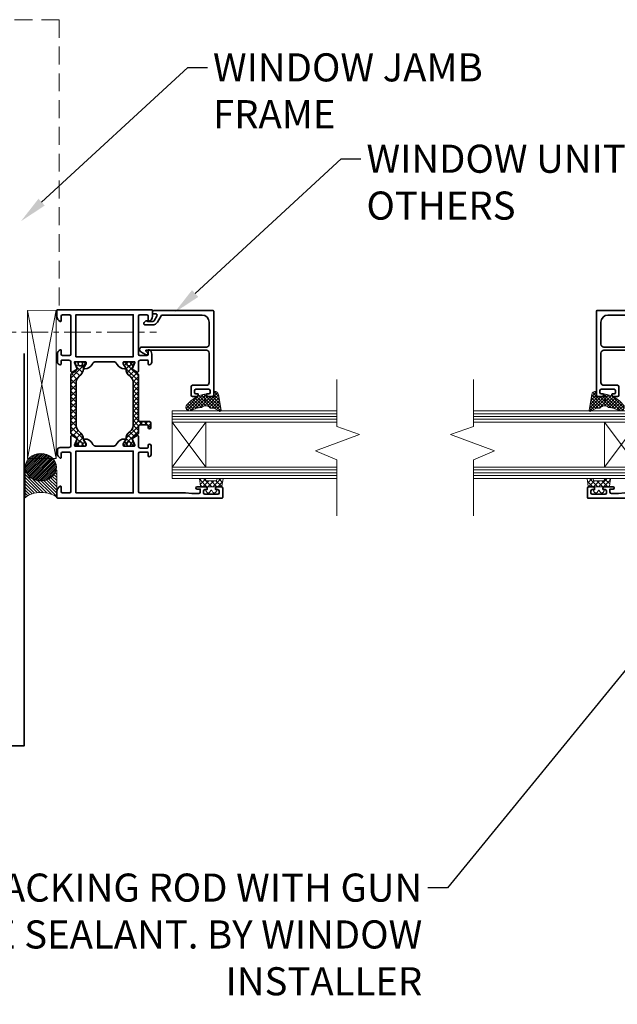
# Model space of a CAD drawing. Units: millimetres. Extents: x 57010 to 159469, y 38475 to 49126.
# Drawn here: x 128966 to 129179, y 45354 to 45704 of the extents above; entities that cross this region are included whole.
import ezdxf
from ezdxf import colors
from ezdxf.entities.mleader import LeaderData, LeaderLine
from ezdxf.math import Vec2, Vec3

# ---------------------------------------------------------------- set-up
doc = ezdxf.new("R2010")
doc.units = ezdxf.units.MM
doc.linetypes.add('CENTER', pattern=[50.800000000000004, 31.75, -6.35, 6.35, -6.35])
doc.linetypes.add('HIDDEN', pattern=[9.524999999999999, 6.35, -3.175])
doc.layers.get('0').update_dxf_attribs({"lineweight": 9})
for name, color, linetype, lineweight in [('Flashings', 6, 'Continuous', 35), ('Hatch', 43, 'Continuous', 18), ('Profiles', 4, 'Continuous', 35), ('TEXT', 7, 'Continuous', 5)]:
    doc.layers.add(name, color=color, linetype=linetype, lineweight=lineweight)
doc.styles.add('K_Span-std', font='arial.ttf', dxfattribs={"width": 0.8})

# ---------------------------------------------------------------- blocks, each defined once
blk = doc.blocks.new('*U271')
blk.add_lwpolyline([(0, 139.6745849149447), (0, -3.819877747446299e-11), (50.00014642245606, -3.819877747446299e-11, 1.065128258571555), (49.87437360057447, 1.992059069410971), (40.06781541528562, 0.7487878430329147)], format="xyb")
blk = doc.blocks.new('538-538')
at = {"layer": 'Hatch'}
h = blk.add_hatch(dxfattribs=at)
h.set_pattern_fill('U', color=256, scale=1.5, angle=45, style=0, double=1, pattern_type=0)
h.set_pattern_definition([(45, (-228.6820458308104, -194.814422142086), (-1.060660171779821, 1.060660171779821), []), (135, (-228.6820458308104, -194.814422142086), (-1.060660171779821, -1.060660171779821), [])])
h.paths.add_polyline_path([(22.78754159791598, 1.450000000001552, -0.2445132582673698), (24.83441899565537, 0.3853720488529662, 0.2445132582673455), (27.70004735249027, -1.105107082755089), (29.25004735248999, -1.999999999998863), (29.8000473524899, -1.999999999998892, 0.4142135623731775), (30.00004735248993, -1.799999999998942), (30.00004735248999, -0.7745966692386332, 0.6090650882488335), (29.68425787880678, -0.6115236862414386, -1.936491673107626), (29.68425787880572, 0.611523686242186, 0.6090650882482224), (30.0000473524901, 0.7745966692403214), (30.0000473524901, 1.801808207117093, 0.5345111359507746), (29.72351066601702, 1.986584113619398), (28.29805897526627, 1.396142690802851, -0.3763733489130406), (26.42499572104201, 2.031961989569805), (25.80836368821444, 3.100000000001591, 0.2679491924311237), (25.37535098632221, 3.350000000001586), (4.62462680310402, 3.350000000001131, 0.2679491924310716), (4.191614101211876, 3.100000000001217), (3.574982068384122, 2.031961989569485, -0.3763733489130067), (1.701918814160014, 1.396142690802785), (0.2764671234091622, 1.986584113619432, 0.5345111359507888), (-6.956306390293321e-05, 1.801808207117141), (-6.956306390293321e-05, 0.7745966692403412, 0.6090650882482009), (0.3157199106203996, 0.6115236862422312, -1.936491673107557), (0.3157199106193011, -0.6115236862414103, 0.6090650882488164), (-6.956306390293321e-05, -0.7745966692385938), (-6.956306390293321e-05, -1.799999999998889, 0.41421356237308), (0.1999304369360328, -1.999999999998835), (0.7499304369359838, -1.999999999998863), (2.299930436935773, -1.105107082755171, 0.244513258267334), (5.165558793770614, 0.3853720488526855, -0.2445132582673375), (7.212436191509763, 1.450000000001125)])
at = {"color": 253}
blk.add_lwpolyline([(30.00004735248999, -0.7745966692381216), (30.00004735248993, -1.799999999998903), (30.00004735248987, -1.79999999999896, -0.414213562373095), (29.80004735248988, -1.999999999998892), (29.80004735248988, -1.999999999998892), (29.25004735248999, -1.999999999998863), (27.76813321543059, -1.144416474051695, 0.1261734138048165), (27.62460012098788, -1.104293804731867, -0.2388089938092104), (24.83441899565534, 0.3853720488530143, 0.2445132582673524), (22.78754159791609, 1.450000000001552), (7.21243619150988, 1.450000000001125, 0.2445132582673368), (5.165558793770685, 0.385372048852787, -0.2388089938092094), (2.375377668438091, -1.104293804731952, 0.1261734138048208), (2.231844573995431, -1.144416474051781), (0.7499304369359834, -1.999999999998863), (0.1999304369360289, -1.999999999998835, -0.4142135623731367), (-6.956306390293321e-05, -1.799999999998846), (-6.956306390293321e-05, -0.7745966692380648, -0.6090650882482522), (0.3157199106194639, -0.6115236862415259, 1.936491673107072), (0.3157199106204871, 0.6115236862422933, -0.6090650882483802), (-6.956306390293321e-05, 0.7745966692403385), (-6.956306390293321e-05, 1.801808207117148), (-6.956306390293321e-05, 1.801808207117148, -0.5345111359507284), (0.2764671234091338, 1.986584113619443), (0.2764671234091338, 1.986584113619443), (1.701918814159967, 1.396142690802805, 0.3763733489130467), (3.574982068384202, 2.031961989569623), (4.191614101211826, 3.100000000001131, -0.2679491924311029), (4.624626803103979, 3.350000000001131), (25.37535098632222, 3.350000000001586, -0.267949192431107), (25.80836368821443, 3.100000000001614), (26.424995721042, 2.031961989569822, 0.3763733489130359), (28.29805897526623, 1.396142690802833), (29.72351066601706, 1.986584113619415, -0.5345111359507111), (30.0000473524901, 1.801808207117091), (30.0000473524901, 0.7745966692402817, -0.6090650882483035), (29.68425787880565, 0.6115236862422364, 1.936491673107171), (29.68425787880662, -0.6115236862415543, -0.609065088248301)], format="xyb", close=True, dxfattribs=at)
blk = doc.blocks.new('538-548')
at = {"layer": 'Hatch'}
h = blk.add_hatch(dxfattribs=at)
h.set_pattern_fill('ANSI37', color=256, scale=10, style=0)
h.set_pattern_definition([(45, (-169.2591826862935, -202.7157677554072), (-0.8838834764831843, 0.8838834764831844), []), (135, (-169.2591826862935, -202.7157677554072), (-0.8838834764831844, -0.8838834764831843), [])])
edge = h.paths.add_edge_path()
edge.add_arc((0.199937840460724, 1.801808207117112), 0.2000000000000353, 67.50000000000932, 179.999999999998)
edge.add_line((-6.21595393113239e-05, 1.801808207117119), (-6.21595393113239e-05, 0.7745966692403101))
edge.add_arc((0.1999378404606723, 0.7745966692403128), 0.1999999999999837, 180.0000000000008, 305.3765401520137)
edge.add_arc((0.7499378404606882, -7.982096193552598e-15), 0.7499999999990775, -125.37654015207067, 125.37654015197481, ccw=False)
edge.add_arc((0.1999378404597967, -0.774596669238633), 0.199999999999108, 54.62345984785996, 179.9999999998453)
edge.add_line((-6.21595393113239e-05, -0.7745966692380932), (-6.21595393113239e-05, -1.799999999998875))
edge.add_arc((0.1999378404606205, -1.799999999998931), 0.1999999999999318, 179.9999999999837, 270)
edge.add_line((0.1999378404606205, -1.999999999998863), (0.749937840460575, -1.999999999998892))
edge.add_line((0.749937840460575, -1.999999999998892), (2.231851977520023, -1.144416474051809))
edge.add_arc((2.381851977520014, -1.404224095187057), 0.2999999999999236, 91.23518365584329, 120.00000000000651, ccw=False)
edge.add_arc((2.29993784046023, 2.394892917244881), 3.50000000000008, 271.2351836558471, 324.9599547230544)
edge.add_arc((7.212443595034422, -1.049999999998899), 2.499999999999996, 89.99999999999892, 144.9599547230495, ccw=False)
edge.add_line((7.212443595034472, 1.450000000001097), (22.78754900144068, 1.450000000001523))
edge.add_arc((22.78754900144065, -1.049999999998474), 2.499999999999997, 35.04004527694502, 89.9999999999992, ccw=False)
edge.add_arc((27.70005475601509, 2.39489291724498), 3.500000000000095, 215.0400452769428, 268.7648163441502)
edge.add_arc((27.61814061895516, -1.404224095187093), 0.3000000000000435, 59.999999999999716, 88.76481634416177, ccw=False)
edge.add_line((27.76814061895519, -1.144416474051724), (29.25005475601458, -1.999999999998892))
edge.add_line((29.25005475601458, -1.999999999998892), (29.80005475601448, -1.99999999999892))
edge.add_arc((29.8000547560145, -1.799999999998903), 0.2000000000000171, 269.9999999999919, 359.9999999999918)
edge.add_line((30.00005475601452, -1.799999999998931), (30.00005475601458, -0.7745966692381501))
edge.add_arc((29.80005475601548, -0.774596669238639), 0.1999999999990969, 1.400716281722858e-10, 125.3765401521463)
edge.add_arc((29.25005475601458, -3.043391233510014e-14), 0.7499999999990826, 54.623459848020104, 305.3765401520704, ccw=False)
edge.add_arc((29.80005475601467, 0.7745966692402814), 0.200000000000018, 234.623459847985, 359.999999999992)
edge.add_line((30.00005475601469, 0.7745966692402533), (30.00005475601469, 1.801808207117062))
edge.add_arc((29.80005475601464, 1.801808207117064), 0.200000000000049, 359.9999999999994, 472.499999999985)
edge.add_line((29.72351806954165, 1.986584113619386), (28.29806637879082, 1.396142690802805))
edge.add_arc((27.72404123024328, 2.781961989569822), 1.500000000000045, 210.0000000000002, 292.49999999999545, ccw=False)
edge.add_line((26.42500312456659, 2.031961989569794), (25.80837109173902, 3.100000000001586))
edge.add_arc((25.37535838984681, 2.850000000001554), 0.5000000000000044, 30.00000000000387, 90.0000000000004)
edge.add_line((25.37535838984681, 3.350000000001558), (9.199937840460763, 3.350000000000961))
edge.add_arc((9.199937840460834, 3.85000000000106), 0.5000000000000995, 179.9999999999886, 269.99999999999187, ccw=False)
edge.add_line((8.699937840460734, 3.85000000000116), (8.699937840460848, 7.350000000001103))
edge.add_arc((8.199937840460848, 7.350000000001131), 0.5, 359.9999999999968, 450)
edge.add_line((8.199937840460848, 7.850000000001131), (6.599937840460825, 7.850000000001131))
edge.add_arc((6.599937840460825, 7.350000000001131), 0.5, 90, 270)
edge.add_line((6.599937840460825, 6.850000000001131), (7.199937840460791, 6.850000000001103))
edge.add_arc((7.199937840460789, 6.55000000000109), 0.3000000000000131, -5.115907697472721e-12, 89.99999999999972, ccw=False)
edge.add_line((7.499937840460802, 6.550000000001063), (7.499937840460689, 3.850000000001103))
edge.add_arc((6.999937840460689, 3.850000000001131), 0.5, 270, 359.99999999999676, ccw=False)
edge.add_line((6.999937840460689, 3.350000000001131), (4.624634206628571, 3.350000000001103))
edge.add_arc((4.624634206628622, 2.850000000001128), 0.4999999999999747, 90.00000000000588, 150.0000000000016)
edge.add_line((4.191621504736418, 3.100000000001103), (3.574989471908793, 2.031961989569595))
edge.add_arc((2.275951366232216, 2.781961989569651), 1.499999999999958, 247.4999999999984, 329.99999999999665, ccw=False)
edge.add_line((1.701926217684559, 1.396142690802776), (0.2764745269337254, 1.986584113619415))
at = {"color": 253}
blk.add_lwpolyline([(0.2764745269337254, 1.986584113619415), (0.2764745269337254, 1.986584113619415, 0.5345111359507284), (-6.21595393113239e-05, 1.801808207117119), (-6.21595393113239e-05, 1.801808207117119), (-6.21595393113239e-05, 0.7745966692403101, 0.6090650882483802), (0.3157273141450787, 0.6115236862422648, -1.93649167310707), (0.3157273141440555, -0.6115236862415543, 0.6090650882482151), (-6.21595393113239e-05, -0.7745966692380932), (-6.21595393113239e-05, -1.799999999998875, 0.4142135623731783), (0.1999378404606205, -1.999999999998863), (0.749937840460575, -1.999999999998892), (2.231851977520023, -1.144416474051809, -0.1261734138048208), (2.375385071962683, -1.104293804731981, 0.2388089938092103), (5.165566197295277, 0.3853720488527586, -0.2445132582673368), (7.212443595034472, 1.450000000001097), (22.78754900144068, 1.450000000001523, -0.2445132582673537), (24.83442639917993, 0.3853720488529859, 0.2388089938092104), (27.62460752451247, -1.104293804731896, -0.1261734138048165), (27.76814061895519, -1.144416474051724), (29.25005475601458, -1.999999999998892), (29.80005475601448, -1.99999999999892), (29.80005475601448, -1.99999999999892, 0.414213562373095), (30.00005475601452, -1.799999999998931), (30.00005475601452, -1.799999999998931), (30.00005475601458, -0.7745966692381501, 0.6090650882483407), (29.68426528233121, -0.6115236862415827, -1.936491673107171), (29.68426528233024, 0.611523686242208, 0.6090650882483432), (30.00005475601469, 0.7745966692402533), (30.00005475601469, 1.801808207117062, 0.5345111359507111), (29.72351806954165, 1.986584113619386), (28.29806637879082, 1.396142690802805, -0.3763733489130338), (26.42500312456659, 2.031961989569794), (25.80837109173902, 3.100000000001586, 0.267949192431107), (25.37535838984681, 3.350000000001558), (9.199937840460763, 3.350000000000961, -0.4142135623731117), (8.699937840460734, 3.85000000000116), (8.699937840460848, 7.350000000001103, 0.4142135623731117), (8.199937840460848, 7.850000000001131), (6.599937840460825, 7.850000000001131, 0.9999999999999999), (6.599937840460825, 6.850000000001131), (7.199937840460791, 6.850000000001103, -0.41421356237312), (7.499937840460802, 6.550000000001063), (7.499937840460689, 3.850000000001103, -0.4142135623730784), (6.999937840460689, 3.350000000001131), (4.624634206628571, 3.350000000001103, 0.2679491924311029), (4.191621504736418, 3.100000000001103), (3.574989471908793, 2.031961989569595, -0.3763733489130488), (1.701926217684559, 1.396142690802776)], format="xyb", close=True, dxfattribs=at)
blk = doc.blocks.new('698-202')
at = {"layer": 'Profiles', "color": 8}
for points in [[(-48.50271702558541, -23.80000010677522), (-48.50271702558535, -27.60000010677518, 0.5345111359507905), (-48.22618033911233, -27.78477601327744), (-46.19313850749998, -26.9426625137517, -0.9719890827477207), (-45.84132948576128, -26.75265900123206), (-44.80363411465039, -28.5500001067752, -0.5773502691896211), (-45.06344173578573, -29.00000010677519), (-48.30271702558542, -29.00000010677519, 0.4142135623730833), (-49.00271702558531, -29.70000010677512), (-49.00271702558541, -32.80000010677512, -0.414213562373095), (-50.00271702558541, -33.80000010677512), (-51.16396756859169, -33.80000010677512, -0.2870075753932051), (-52.78256070770958, -32.78750010677513, -0.5539924070679696), (-52.60271702558536, -32.50000010677513), (-51.20271702558512, -32.50000010677512, 0.414213562373095), (-50.70271702558512, -32.00000010677512), (-50.70271702558512, -29.50000010677512, 0.414213562373095), (-51.20271702558512, -29.00000010677512), (-64.70271702558512, -29.00000010677512, 0.414213562373095), (-65.20271702558512, -29.50000010677512), (-65.20271702558512, -32.00000010677512, 0.414213562373095), (-64.70271702558512, -32.50000010677512), (-63.00271702558537, -32.50000010677512, -0.5366750419289262), (-62.81846009278784, -32.7777778845529, -0.3015113445777601), (-64.66102942076303, -34.00000010677512), (-66.80271702558535, -34.00000010677512, -0.4142135623731159), (-67.00271702558535, -33.80000010677512), (-67.00271702558535, 24.79999989322488, -0.4142135623731159), (-66.80271702558535, 24.99999989322487), (-63.50271702558535, 24.99999989322487, -0.414213562373095), (-63.00271702558535, 24.49999989322487), (-63.00271702558535, 22.99999989322487, -0.414213562373095), (-63.50271702558535, 22.49999989322487), (-63.80271702558535, 22.49999989322487, -0.4142135623731159), (-64.00271702558537, 22.69999989322486), (-64.00271702558535, 23.29999989322468, 0.414213562373095), (-64.50271702558535, 23.79999989322468), (-65.10271702558526, 23.79999989322468, 0.414213562373095), (-65.60271702558526, 23.29999989322468), (-65.60271702558526, 18.69999989322477, 0.414213562373095), (-65.10271702558526, 18.19999989322477), (-64.50271702558535, 18.19999989322477, 0.414213562373095), (-64.00271702558535, 18.69999989322477), (-64.00271702558535, 19.29999989322488, -0.4142135623731159), (-63.80271702558535, 19.49999989322487), (-63.50271702558535, 19.49999989322487, -0.414213562373095), (-63.00271702558535, 18.99999989322487), (-63.00271702558513, 15.89999989322487, -0.9999999999999999), (-63.80271702558531, 15.89999989322487), (-63.80271702558531, 16.99999989322487), (-64.90271702558522, 16.99999989322487, 0.414213562373095), (-65.40271702558522, 16.49999989322487), (-65.40271702558522, 13.99999989322487), (-65.20271702558546, 11.71398943267397), (-65.20271702558512, -4.500000106775133, 0.414213562373095), (-64.70271702558512, -5.000000106775133), (-51.20271702558512, -5.000000106775133, 0.414213562373095), (-50.70271702558512, -4.500000106775133), (-50.70271702558546, -1.700000106775008, 0.414213562373095), (-50.90271702558522, -1.500000106775246), (-52.10271702558526, -1.500000106775019, -0.414213562373095), (-52.30271702558531, -1.30000010677503, -0.414213562373095), (-51.50271702558541, -0.500000106775019), (-48.30271702558531, -0.5000001067751327, -0.414213562373095), (-47.80271702558531, -1.000000106775133, -0.414213562373095), (-48.30271702558531, -1.500000106775019), (-48.90271702558522, -1.500000106775019, 0.414213562373095), (-49.20271702558543, -1.800000106775229), (-49.20271702558546, -4.300000106775229, 0.414213562373095), (-48.50271702558541, -5.000000106775275), (-45.06344173578589, -5.000000106775275, -0.5773502691896152), (-44.80363411465055, -5.450000106775292), (-45.84132948576132, -7.247341212318304, -0.9719890827474471), (-46.19313850749997, -7.057337699798524), (-48.22618033911229, -6.215224200272871, 0.5345111359507844), (-48.50271702558531, -6.400000106775138), (-48.50271702558535, -10.20000010677512, 0.414213562373095), (-48.30271702558531, -10.40000010677517), (-47.76271702558512, -10.40000010677511), (-46.40271702558522, -9.614803740677218, -0.9999999999999999), (-46.00271702558535, -9.614803740677218), (-46.00271702558535, -9.96121390219102, -0.2679491924311219), (-47.50271702558535, -12.55929011354431), (-48.00271702558535, -12.84796524813913, 0.267949192431123), (-48.50271702558533, -13.71399065192352), (-48.50271702558535, -20.28600956162661, 0.2679491924311372), (-48.0027170255853, -21.15203496541108), (-47.50271702558535, -21.44071010000592, -0.2679491924311215), (-46.00271702558535, -24.03878631135922), (-46.00271702558535, -24.38519647287302, -0.9999999999999999), (-46.40271702558522, -24.38519647287302), (-47.76271702558512, -23.60000010677511), (-48.30271702558531, -23.60000010677511, 0.414213562373095)], [(-18.69999999999999, -28.99999999999994), (-21.93927528979934, -28.99999999999993, -0.5773502691896178), (-22.19908291093468, -28.54999999999994), (-21.16138753982389, -26.75265889445693, -0.9719890827472161), (-20.80957851808552, -26.94266240697644), (-18.77653668647301, -27.7847759065022, 0.534511135950794), (-18.49999999999999, -27.59999999999995), (-18.5, -23.79999999999993, 0.414213562373095), (-18.69999999999999, -23.59999999999994), (-19.24000000000001, -23.60000000000002), (-20.60000000000014, -24.38519636609783, -0.9999999999999999), (-21, -24.38519636609783), (-21, -24.03878620458403, -0.26794919243112), (-19.49999999999997, -21.44070999323081), (-19, -21.15203485863593, 0.2679491924311183), (-18.50000000000003, -20.28600945485152), (-18.5, -13.71399054514833, 0.2679491924311065), (-18.99999999999994, -12.84796514136394), (-19.5, -12.55929000676912, -0.2679491924311203), (-21, -9.961213795415944), (-21, -9.614803633902142, -0.9999999999999999), (-20.60000000000014, -9.614803633902142), (-19.24000000000001, -10.39999999999992), (-18.69999999999999, -10.39999999999992, 0.414213562373095), (-18.50000000000009, -10.20000000000002), (-18.5, -6.39999999999992, 0.5345111359508131), (-18.77653668647302, -6.215224093497653), (-20.80957851808543, -7.057337593023448, -0.9719890827472163), (-21.16138753982382, -7.247341105543029), (-22.19908291093459, -5.450000000000017, -0.5773502691896156), (-21.93927528979926, -5), (-18.69999999999982, -5, 0.414213562373101), (-18, -4.30000000000004), (-18, -1.700000000000017, 0.414213562373095), (-18.19999999999999, -1.500000000000028), (-19.40000000000009, -1.500000000000028, -0.414213562373095), (-19.60000000000014, -1.30000000000004), (-19.60000000000014, -1.199999999999932, -0.4142135623730909), (-18.60000000000014, -0.2000000000000171), (-15.83874945699365, -0.2000000000000171, -0.2870075753932103), (-14.22015631787576, -1.212500000000006, -0.5539924070679699), (-14.39999999999998, -1.500000000000028), (-15.80000000000024, -1.500000000000028, 0.414213562373095), (-16.30000000000024, -2.000000000000028), (-16.30000000000024, -4.500000000000028, 0.414213562373095), (-15.80000000000024, -5.000000000000028), (-2.300000000000239, -5.000000000000028, 0.414213562373095), (-1.800000000000239, -4.500000000000028), (-1.800000000000239, -2.000000000000028, 0.414213562373095), (-2.300000000000239, -1.500000000000028), (-4, -1.500000000000057, -0.5366750419289085), (-4.184256932797553, -1.222222222222257, -0.3015113445777627), (-2.34168760482234, -8.526512829121202e-14), (-0.1999999999999886, 0, -0.4142135623731367), (0, -0.2000000000000171), (0, -33.79999999999993, -0.414213562373095), (-0.2000000000000171, -33.99999999999994), (-2.341687604822368, -33.99999999999993, -0.3015113445777601), (-4.184256932797553, -32.77777777777771, -0.5366750419288875), (-4, -32.49999999999991), (-2.300000000000239, -32.49999999999993, 0.414213562373095), (-1.800000000000239, -31.99999999999993), (-1.800000000000239, -29.49999999999993, 0.414213562373095), (-2.300000000000239, -28.99999999999993), (-15.80000000000024, -28.99999999999993, 0.414213562373095), (-16.30000000000024, -29.49999999999993), (-16.30000000000024, -31.99999999999993, 0.414213562373095), (-15.80000000000024, -32.49999999999993), (-14.40000000000003, -32.49999999999993, -0.5539924070679496), (-14.22015631787581, -32.78749999999994, -0.2870075753932394), (-15.83874945699405, -33.79999999999993), (-18.60000000000014, -33.79999999999993, -0.414213562373095), (-19.60000000000014, -32.79999999999993), (-19.60000000000014, -32.69999999999993, -0.414213562373095), (-19.40000000000009, -32.49999999999994), (-18.19999999999999, -32.49999999999993, 0.414213562373095), (-17.99999999999999, -32.29999999999993), (-18, -29.69999999999993, 0.414213562373095)]]:
    blk.add_lwpolyline(points, format="xyb", close=True, dxfattribs=at)
for points in [[(-65.20271702558512, -27.20000010677512), (-50.30271702558503, -27.20000010677512), (-50.30271702558503, -6.800000106775116), (-65.20271702558512, -6.800000106775116)], [(-16.69999999999999, -27.20000000000003), (-1.800000000000239, -27.20000000000003), (-1.800000000000239, -6.80000000000004), (-16.69999999999999, -6.80000000000004)]]:
    blk.add_lwpolyline(points, close=True, dxfattribs=at)
at = {"layer": 'Profiles'}
blk.add_blockref('538-548', (-48.50271702558533, -8.357077377547412), dxfattribs=at)
at = {"layer": 'Profiles', "rotation": 180}
blk.add_blockref('538-538', (-18.5, -25.6477066890926), dxfattribs=at)
blk = doc.blocks.new('694-213')
at = {"layer": 'Profiles', "color": 253}
blk.add_lwpolyline([(-0.500000000000199, 21.80000000000001), (-30.40000000000018, 21.80000000000004, 0.414213562373095), (-30.90000000000018, 21.30000000000004), (-30.90000000000018, 19.80000000000004, 0.414213562373095), (-30.40000000000018, 19.30000000000004), (-30.10000000000022, 19.30000000000004, 0.414213562373095), (-29.90000000000023, 19.50000000000003), (-29.90000000000018, 20.09999999999994, -0.414213562373095), (-29.40000000000018, 20.59999999999994), (-28.80000000000027, 20.59999999999994, -0.414213562373095), (-28.30000000000027, 20.09999999999994), (-28.30000000000027, 15.50000000000014, -0.414213562373095), (-28.80000000000027, 15.00000000000014), (-29.40000000000018, 15.00000000000014, -0.414213562373095), (-29.90000000000018, 15.50000000000014), (-29.90000000000018, 16.10000000000005, 0.4142135623730846), (-30.10000000000022, 16.30000000000004), (-30.40000000000018, 16.30000000000004, 0.414213562373095), (-30.90000000000018, 15.80000000000004), (-30.90000000000018, 14.30000000000004, 0.414213562373095), (-30.40000000000018, 13.80000000000004), (-27.40000000000029, 13.80000000000004, 0.4142135623730927), (-26.90000000000029, 14.30000000000004), (-26.90000000000029, 19.20000000000005, -0.4142135623730957), (-25.90000000000029, 20.20000000000005), (-15.40000000000006, 20.20000000000002, -0.4142135623730945), (-14.40000000000006, 19.20000000000002), (-14.40000000000012, -2.199933643664053, -0.6681786379192808), (-14.7414213562374, -2.34135499990137), (-15.42419771237613, -1.65857864376261, 0.1989123673796436), (-15.56561906861342, -1.599999999999909), (-15.8000000000001, -1.599999999999881, 0.4142135623731159), (-16.00000000000009, -1.799999999999898), (-16.00000000000014, -2.266025403784369, 0.1316524975874153), (-15.9330127018923, -2.516025403784397), (-14.99150635094614, -4.146762239271851, 0.7673269879789489), (-13.3000000000001, -3.693524478543736), (-13.30000000000004, 19.20000000000005, -0.4142135623730948), (-12.30000000000004, 20.20000000000005), (-4.40000000000029, 20.20000000000002, -0.4142135623730888), (-1.90000000000029, 17.70000000000007), (-1.900000000000006, 3.502221399786094, -0.267949192431124), (-2.150000000000006, 3.069208697893856), (-4.400000000000006, 1.770170592217198, 0.2679491924311231), (-5.400000000000063, 0.03811978464833032), (-5.400000000000119, -2.541421356237521, 0.6681786379192971), (-4.546446609406786, -2.894974746830798), (-3.987867965644028, -2.33639610306804, 0.4142135623729969), (-3.987867965643915, -1.912132034356176), (-4.082842712474729, -1.817157287525305, -0.1989123673795483), (-4.200000000000017, -1.534314575050843), (-4.200000000000131, -0.07735026918967947, -0.2679491924311315), (-3.700000000000131, 0.7886751345947971), (-2.249999999999915, 1.625833024919842, -0.5773502691896242), (-1.499999999999915, 1.192820323027632), (-1.499999999999915, 0.2000000000000171, 0.414213562373095), (-1.299999999999983, 2.842170943040401e-14), (-0.799999999999983, 0, 0.414213562373095), (-0.2999999999999829, 0.5), (-0.3000000000002103, 21.59999999999999, 0.4142135623730846)], format="xyb", close=True, dxfattribs=at)
blk = doc.blocks.new('Rod seal')
at = {"layer": 'Hatch'}
h = blk.add_hatch(dxfattribs=at)
h.set_pattern_fill('ANSI31', color=8, scale=0.3, angle=90, style=0)
h.set_pattern_definition([(135, (834.2018285936683, -1262.905805964833), (-0.6735192090801865, -0.6735192090801864), [])])
edge = h.paths.add_edge_path()
edge.add_ellipse((0, 0), major_axis=(9.774102576848236, -5.98471405926001e-16), ratio=0.7098950621294517, start_angle=0, end_angle=360)
h = blk.add_hatch(dxfattribs=at)
h.set_pattern_fill('ANSI31', color=8, scale=0.5, angle=180, style=0)
h.set_pattern_definition([(225, (834.2018285936683, -1264.992669087684), (1.122532015133644, -1.122532015133644), [])])
edge = h.paths.add_edge_path()
edge.add_arc((26.48166438731278, 0.0118770483049957), 8.569924447213914, 124.7063319997927, 235.3499715205938)
edge.add_line((21.60912877870396, -7.038087616413577), (2.021674493229511, -7.038087616413577))
edge.add_line((2.021674493229511, -7.038087616413577), (2.021674493229511, -6.703222848511359))
edge.add_line((2.021674493229511, -6.703222848511359), (5.033647362934062, -5.855204733790742))
edge.add_line((5.033647362934062, -5.855204733790742), (7.212520644679898, -5.085474713565418))
edge.add_line((7.212520644679898, -5.085474713565418), (8.485672684691963, -3.443279408216767))
edge.add_line((8.485672684691963, -3.443279408216767), (9.035473853356962, -2.646042158722594))
edge.add_line((9.035473853356962, -2.646042158722594), (9.426746113991612, -0.3432375830352612))
edge.add_line((9.426746113991612, -0.3432375830352612), (9.178984045373, 2.384162573134745))
edge.add_line((9.178984045373, 2.384162573134745), (7.041139389490127, 4.736445977785479))
edge.add_line((7.041139389490127, 4.736445977785479), (4.147682396407617, 6.282864552707906))
edge.add_line((4.147682396407617, 6.282864552707906), (2.08575736779494, 6.516256046892522))
edge.add_line((2.08575736779494, 6.516256046892522), (2.08575736779494, 7.057050157724916))
edge.add_line((2.08575736779494, 7.057050157724916), (21.60220326037779, 7.057050157724916))
at = {"layer": 'Hatch', "color": 8}
blk.add_lwpolyline([(21.60912877870396, -7.038087616413577), (2.021674493229511, -7.038087616413577), (2.021674493229511, -6.703222848511359), (5.033647362934062, -5.855204733790742), (7.212520644679898, -5.085474713565418), (8.485672684691963, -3.443279408216767), (9.035473853356962, -2.646042158722594), (9.426746113991612, -0.3432375830352612), (9.178984045373, 2.384162573134745), (7.041139389490127, 4.736445977785479), (4.147682396407617, 6.282864552707906), (2.08575736779494, 6.516256046892522), (2.08575736779494, 7.057050157724916), (21.60220326037779, 7.057050157724916)], dxfattribs=at)
blk.add_arc((26.48166438731278, 0.0118770483049957), 8.569924447213914, 124.7063319997927, 235.3499715205938, dxfattribs=at)
blk.add_ellipse((0, 0), major_axis=(9.774102576848236, -5.98471405926001e-16), ratio=0.7098950621294517, dxfattribs=at)
blk = doc.blocks.new('Insert Window')
h = blk.add_hatch()
h.set_pattern_fill('ANSI37', color=256, scale=0.25, style=0)
h.set_pattern_definition([(315, (-82.15904201053672, 21.77001611936157), (-0.561266007566822, -0.5612660075668221), []), (225, (-82.15904201053672, 21.77001611936157), (-0.5612660075668221, 0.561266007566822), [])])
edge = h.paths.add_edge_path()
edge.add_arc((22.74978912889259, -63.566511883968), 0.1999999999997262, -89.99999999985351, 6.868530365451079, ccw=False)
edge.add_line((22.7497891288931, -63.76651188396772), (21.92424177751491, -63.76651188396772))
edge.add_line((21.92424177751491, -63.76651188396772), (21.92424177751491, -66.52036571429926))
edge.add_line((21.92424177751491, -66.52036571429926), (23.68165411729024, -66.21048650256671))
edge.add_arc((23.71638375282463, -66.40744805317019), 0.2000000000011933, 1.1501169018010842, 100.00000000023277, ccw=False)
edge.add_arc((22.41664565402172, -66.43354162546673), 1.499999999999269, -79.9999999999801, 1.1501169015908204, ccw=False)
edge.add_line((22.67711792052251, -67.91075325498423), (17.1937010485799, -68.84236219983723))
edge.add_arc((17.12424177751434, -68.44843909863322), 0.3999999999989294, 149.9999999998504, 279.9999999998509, ccw=False)
edge.add_line((16.777831616002, -68.24843909863284), (17.65629258508307, -66.72690006771518))
edge.add_arc((15.92424177751455, -65.72690006771383), 2.000000000000362, 329.9999999999614, 359.9999999999613)
edge.add_line((17.92424177751491, -65.72690006771518), (17.92424177751491, -65.0174219891469))
edge.add_arc((18.1242417775145, -65.01742198914701), 0.1999999999995907, 129.5211963586102, 179.9999999999674, ccw=False)
edge.add_arc((16.72424177751512, -63.32036571429871), 2.000000000000462, 309.521196358621, 404.7794847444085)
edge.add_arc((18.28585235880291, -61.77072950137207), 0.200000000000354, 185.29505401027, 224.7794847449769, ccw=False)
edge.add_arc((7.631512808462364, -62.75817506749197), 10.49999999999967, 5.295054009706165, 26.20062814796195)
edge.add_arc((18.17424177751583, -57.5703657142999), 1.249999999999739, 46.20062814804288, 206.2006281481082, ccw=False)
edge.add_arc((12.36190456829208, -65.01369017482968), 10.68817251869436, 7.911179147192513, 51.33567548747283, ccw=False)
edge = h.paths.add_edge_path(flags=16)
edge.add_arc((20.63375276799525, -62.99846377548511), 0.25, 0, 360)
edge = h.paths.add_edge_path(flags=16)
edge.add_arc((21.77244638411321, -62.72745581340041), 0.25, 0, 360)
h = blk.add_hatch()
h.set_pattern_fill('ANSI37', color=256, scale=10, style=0)
h.set_pattern_definition([(315, (-43.46265092120484, 90.75135288689671), (-0.8838834764831843, -0.8838834764831844), []), (225, (-43.46265092120484, 90.75135288689671), (-0.8838834764831844, 0.8838834764831843), [])])
edge = h.paths.add_edge_path()
edge.add_arc((-7.29808454191334, -69.34522639440547), 0.2, 264.9999999999216, 360)
edge.add_line((-7.098084541916251, -69.34522639440547), (-7.098084541916251, -67.63258739440516))
edge.add_arc((-7.29808454191334, -67.63258739440516), 0.2, 0, 75.00000000000556)
edge.add_line((-7.246320541913519, -67.43940239440508), (-7.849848541916799, -67.2776873944049))
edge.add_arc((-7.79808454191334, -67.08450239440572), 0.2, 180, 255.0000000000056, ccw=False)
edge.add_line((-7.998084541914068, -67.08450239440572), (-7.998084541914068, -63.67374239440505))
edge.add_arc((-7.79808454191334, -63.67374239440505), 0.2, 104.9999999999944, 180, ccw=False)
edge.add_line((-7.849848541916799, -63.48055739440497), (-7.246320541913519, -63.31884239440569))
edge.add_arc((-7.29808454191334, -63.12565739440561), 0.2, 284.9999999999944, 360)
edge.add_line((-7.098084541916251, -63.12565739440561), (-7.098084541916251, -61.4130183944053))
edge.add_arc((-7.29808454191334, -61.4130183944053), 0.2, 0, 95.00000000007846)
edge.add_line((-7.315515541913555, -61.21377939440572), (-9.915515541915738, -61.58998039440576))
edge.add_arc((-9.898084541915523, -61.78921939440534), 0.2, 95.00000000007846, 180)
edge.add_line((-10.09808454191625, -61.78921939440534), (-10.09808454191625, -68.96902539440543))
edge.add_arc((-9.898084541915523, -68.96902539440543), 0.2, 180, 264.9999999999216)
edge.add_line((-9.915515541915738, -69.16826439440501), (-7.315515541913555, -69.54446539440505))
at = {"color": 8}
for p, q in [((0, -10.11929861259887), (52.68248655222305, 0)), ((52.68567390277713, -10.11929861259887), (0, 0))]:
    blk.add_line(p, q, dxfattribs=at)
at = {"color": 161}
for p, q in [((-7.100604309043774, -51.42356004505018), (16.89939569095623, -51.42356004505018)), ((-7.100604309043774, -51.42356004505018), (-7.100604309043774, -110.0229924162086)), ((-6.100604309043774, -51.42356004505018), (-6.100604309043774, -110.0229924162086)), ((-5.100604309043774, -51.42356004505018), (-5.100604309043774, -110.0229924162086)), ((-4.100604309043774, -51.42356004505018), (-4.100604309043774, -110.0229924162086)), ((-3.100604309043774, -51.42356004505018), (-3.100604309043774, -110.0229924162086)), ((-3.100604309043774, -63.42356004505018), (12.89939569095623, -51.42356004505018)), ((-3.100604309043774, -51.42356004505018), (12.89939569095623, -63.42356004505018)), ((12.89939569095623, -51.42356004505018), (12.89939569095623, -110.0229924162077)), ((13.89939569095623, -51.42356004505018), (13.89939569095623, -110.0229924162077)), ((14.89939569095623, -51.42356004505018), (14.89939569095623, -110.0229924162077)), ((15.89939569095623, -51.42356004505018), (15.89939569095623, -110.0229924162077)), ((16.89939569095623, -51.42356004505018), (16.89939569095623, -110.0229924162077)), ((-7.098084541916251, -63.12565739440561), (-7.098084541916251, -61.4130183944053)), ((-3.100604309043774, -63.42356004505018), (12.89939569095623, -63.42356004505018)), ((-0.494996504028677, -110.0229924162086), (2.688809010265686, -102.4820808694512)), ((2.688809010265686, -102.4820808694512), (8.542531797276752, -118.1226339652785)), ((-20.3928014202229, -110.0229924162086), (-0.494996504028677, -110.0229924162086)), ((8.542531797276752, -118.1226339652785), (11.36499948780693, -110.0229924162086)), ((11.36499948780693, -110.0229924162086), (28.02456210026139, -110.0229924162086))]:
    blk.add_line(p, q, dxfattribs=at)
for p, q in [((-10.09808454191625, -61.78921939440534), (-10.09808454191625, -68.96902539440543)), ((-7.315515541913555, -61.21377939440572), (-9.915515541915738, -61.58998039440576)), ((-12.1980845419148, -64.61365239440511), (-12.1980845419148, -64.04924739440503)), ((-12.1980845419148, -66.14459239440566), (-12.1980845419148, -66.70899739440574)), ((-12.11279954191377, -63.88541639440518), (-11.51279954191523, -63.46529239440497)), ((-11.37225154191583, -65.20591739440533), (-12.09808454191625, -64.78685739440516)), ((-11.37225154191583, -65.55232739440544), (-12.09808454191625, -65.97138739440561)), ((-11.1980845419148, -63.62912239440539), (-11.1980845419148, -63.78473139440484)), ((-10.96335454191467, -63.98169339440574), (-10.09808454191625, -63.8291223944052)), ((-7.998084541914068, -67.08450239440572), (-7.998084541914068, -63.67374239440505)), ((-7.849848541916799, -63.48055739440497), (-7.246320541913519, -63.31884239440569)), ((-12.11279954191377, -66.87282839440559), (-11.51279954191523, -67.29295239440489)), ((-11.1980845419148, -67.12912239440539), (-11.1980845419148, -66.97351339440502)), ((-10.96335454191467, -66.77655139440503), (-10.09808454191625, -66.92912239440557)), ((-9.915515541915738, -69.16826439440501), (-7.315515541913555, -69.54446539440505)), ((-7.246320541913519, -67.43940239440508), (-7.849848541916799, -67.2776873944049)), ((-7.098084541916251, -69.34522639440547), (-7.098084541916251, -67.63258739440516))]:
    blk.add_line(p, q)
at = {"color": 8, "linetype": 'HIDDEN'}
blk.add_lwpolyline([(54.43410808843873, -11.25613734679519), (156.1008959080664, -11.25613734679519), (156.1008959080664, 100.8577338489968)], dxfattribs=at)
at = {"color": 8}
blk.add_lwpolyline([(0, -10.11929861259887), (52.68567390277713, -10.11929861259887), (52.68248655222305, 0), (0, 0)], close=True, dxfattribs=at)
blk.add_lwpolyline([(22.94835376433002, -63.54259357396313, -0.4497772830671116), (22.7497891288931, -63.76651188396772), (21.92424177751491, -63.76651188396772), (21.92424177751491, -66.52036571429926), (23.68165411729024, -66.21048650256671, -0.4602123386310921), (23.91634346033425, -66.40343365743138, -0.3696638133293298), (22.67711792052251, -67.91075325498423), (17.1937010485799, -68.84236219983723, -0.6370702608074928), (16.777831616002, -68.24843909863284), (17.65629258508307, -66.72690006771518, 0.1316524975873959), (17.92424177751491, -65.72690006771518), (17.92424177751491, -65.0174219891469, -0.2238875363520727), (17.99696905024211, -64.86314414597928, 0.4413563913576376), (18.14388776050509, -61.91160552073052, -0.1740083585848795), (18.08670582515151, -61.78918642784356, 0.09147161812401601), (17.05267486591583, -58.12226032634408, -0.8390996311777668), (19.039410853753, -56.66815594405671, -0.1917755876446463)], format="xyb", close=True)
for centre in [(20.63375276799525, -62.99846377548511), (21.77244638411321, -62.72745581340041)]:
    blk.add_circle(centre, 0.25)
for centre, start, end in [((-9.898084541915523, -61.78921939440534), 95.00000000007846, 180), ((-11.99808454191407, -64.04924739440503), 125.0000000001094, 180), ((-11.99808454191407, -64.61365239440511), 180, 240.0000000000027), ((-11.99808454191407, -66.14459239440566), 119.9999999999973, 180), ((-11.39808454191552, -63.62912239440539), 0, 125.0000000001094), ((-11.47225154191437, -65.37912239440539), 299.9999999999973, 60.00000000000272), ((-10.99808454191407, -63.78473139440484), 180, 279.9999999999525), ((-7.79808454191334, -63.67374239440505), 104.9999999999945, 180), ((-11.99808454191407, -66.70899739440574), 180, 234.9999999998906), ((-11.39808454191552, -67.12912239440539), 234.9999999998906, 0), ((-10.99808454191407, -66.97351339440502), 80.00000000004742, 180), ((-9.898084541915523, -68.96902539440543), 180, 264.9999999999216), ((-7.79808454191334, -67.08450239440572), 180, 255.0000000000056), ((-7.29808454191334, -69.34522639440547), 264.9999999999216, 0)]:
    blk.add_arc(centre, 0.2, start, end)
at = {"color": 161}
for centre, start, end in [((-7.29808454191334, -61.4130183944053), 0, 95.00000000007846), ((-7.29808454191334, -63.12565739440561), 284.9999999999944, 0), ((-7.29808454191334, -67.63258739440516), 0, 75.00000000000556)]:
    blk.add_arc(centre, 0.2, start, end, dxfattribs=at)
at = {"linetype": 'Continuous', "xscale": 0.4999999999999999, "yscale": 0.8, "zscale": 0.8513574107813312, "rotation": 180.3305575856988}
blk.add_blockref('Rod seal', (-3.13791224786171, -4.716664693768543), dxfattribs=at)
at = {"xscale": -1, "rotation": 180}
for name in ['698-202', '694-213']:
    blk.add_blockref(name, (52.89645421840214, -44.4245256162576), dxfattribs=at)

msp = doc.modelspace()

# ---------------------------------------------------------------- linework, layer by layer
at = {"color": 8, "linetype": 'CENTER', "ltscale": 0.3}
msp.add_lwpolyline([(128951.6988676558, 45592.65746342009), (129015.0208487869, 45592.65746342009)], dxfattribs=at)

# ---------------------------------------------------------------- block references
at = {"linetype": 'Continuous', "rotation": 90}
msp.add_blockref('Insert Window', (128969.1531880368, 45547.76333907169), dxfattribs=at)
at = {"linetype": 'Continuous', "xscale": -1, "rotation": 270}
msp.add_blockref('Insert Window', (129237.8191572438, 45547.76333907169), dxfattribs=at)
at = {"layer": 'Flashings', "linetype": 'Continuous', "xscale": -1}
msp.add_blockref('*U271', (128967.893071806, 45445.44506666607), dxfattribs=at)

# ---------------------------------------------------------------- next in the draw order: leaders
at = {"layer": 'TEXT'}
ml = msp.add_multileader_mtext('Standard', dxfattribs=at)
ml.set_content('WINDOW UNIT BY OTHERS', color=256, style='K_Span-std')
ml.set_leader_properties(color=7)
ml.build(insert=Vec2(0, 0))
ml.multileader.update_dxf_attribs({"dogleg_length": 7, "arrow_head_size": 10})
ctx = ml.context
ctx.base_point, ctx.char_height, ctx.arrow_head_size, ctx.plane_origin = Vec3(129087.7461864651, 45654.30359547657), 10, 10, Vec3(129048.0652989204, 45678.51774444924)
notes = []
notes.append((ctx, [(0, (1, 1, 0), (129080.7461864651, 45654.30359547657), (1, 0), 7, [(0, [(129021.4127435576, 45599.64857213252)], 0, [])])]))
ctx.mtext.insert, ctx.mtext.width, ctx.mtext.defined_height, ctx.mtext.flow_direction = Vec3(129089.7461864651, 45659.38886150659), 153.7742200301436, 22.34810046255916, 5
ctx.mtext.has_bg_fill, ctx.mtext.bg_color, ctx.mtext.bg_scale_factor, ctx.mtext.bg_transparency, ctx.mtext.use_window_bg_color = 1, -1027028792, 1.5, 0, 1
ml = msp.add_multileader_mtext('Standard', dxfattribs=at)
ml.set_content('PF BACKING ROD WITH GUN GRADE SEALANT. BY WINDOW INSTALLER', color=256, style='K_Span-std')
ml.set_leader_properties(color=7)
ml.build(insert=Vec2(0, 0))
ml.multileader.update_dxf_attribs({"dogleg_length": 7, "arrow_head_size": 10})
ctx = ml.context
ctx.base_point, ctx.char_height, ctx.arrow_head_size, ctx.plane_origin = Vec3(128910.9893432544, 45394.95158352674), 10, 10, Vec3(129057.7406549612, 45236.7721516143)
ctx.text_align_type = 2
notes.append((ctx, [(0, (1, 1, 0), (129118.6005301576, 45394.95158352674), (-1, 0), 7, [(0, [(129233.5433923183, 45535.84300956029)], 0, [])])]))
ctx.mtext.insert, ctx.mtext.width, ctx.mtext.defined_height, ctx.mtext.alignment, ctx.mtext.flow_direction = Vec3(129109.6005301576, 45400.03684955676), 198.805593727855, 33.99312461652699, 3, 5
ctx.mtext.has_bg_fill, ctx.mtext.bg_color, ctx.mtext.bg_scale_factor, ctx.mtext.bg_transparency, ctx.mtext.use_window_bg_color = 1, -1027028792, 1.5, 0, 1
for ctx, leaders in notes:
    for number, flags, end, landing, length, lines in leaders:
        leader = LeaderData()
        leader.index, (leader.has_last_leader_line, leader.has_dogleg_vector, leader.attachment_direction) = number, flags
        leader.last_leader_point, leader.dogleg_vector, leader.dogleg_length = Vec3(end), Vec3(landing), length
        for number, points, colour, breaks in lines:
            line = LeaderLine()
            line.index, line.vertices, line.color, line.breaks = number, Vec3.list(points), colors.encode_raw_color(colour), breaks
            leader.lines.append(line)
        ctx.leaders.append(leader)

# ---------------------------------------------------------------- next in the draw order: leaders
ml = msp.add_multileader_mtext('Standard', dxfattribs=at)
ml.set_content('WINDOW JAMB FRAME', color=256, style='K_Span-std')
ml.set_leader_properties(color=7)
ml.build(insert=Vec2(0, 0))
ml.multileader.update_dxf_attribs({"dogleg_length": 7, "arrow_head_size": 10})
ctx = ml.context
ctx.base_point, ctx.char_height, ctx.arrow_head_size, ctx.plane_origin = Vec3(129033.1270035151, 45686.81893780945), 10, 10, Vec3(128993.4461159704, 45711.03308678211)
notes = []
notes.append((ctx, [(0, (1, 1, 0), (129026.1270035151, 45686.81893780945), (1, 0), 7, [(0, [(128966.7935606076, 45632.1639144654)], 0, [])])]))
ctx.mtext.insert, ctx.mtext.width, ctx.mtext.defined_height, ctx.mtext.flow_direction = Vec3(129035.1270035151, 45691.90420383946), 127.0716634761629, 22.34810046255916, 5
ctx.mtext.has_bg_fill, ctx.mtext.bg_color, ctx.mtext.bg_scale_factor, ctx.mtext.bg_transparency, ctx.mtext.use_window_bg_color = 1, -1027028792, 1.5, 0, 1
for ctx, leaders in notes:
    for number, flags, end, landing, length, lines in leaders:
        leader = LeaderData()
        leader.index, (leader.has_last_leader_line, leader.has_dogleg_vector, leader.attachment_direction) = number, flags
        leader.last_leader_point, leader.dogleg_vector, leader.dogleg_length = Vec3(end), Vec3(landing), length
        for number, points, colour, breaks in lines:
            line = LeaderLine()
            line.index, line.vertices, line.color, line.breaks = number, Vec3.list(points), colors.encode_raw_color(colour), breaks
            leader.lines.append(line)
        ctx.leaders.append(leader)

doc.saveas('drawing.dxf')
